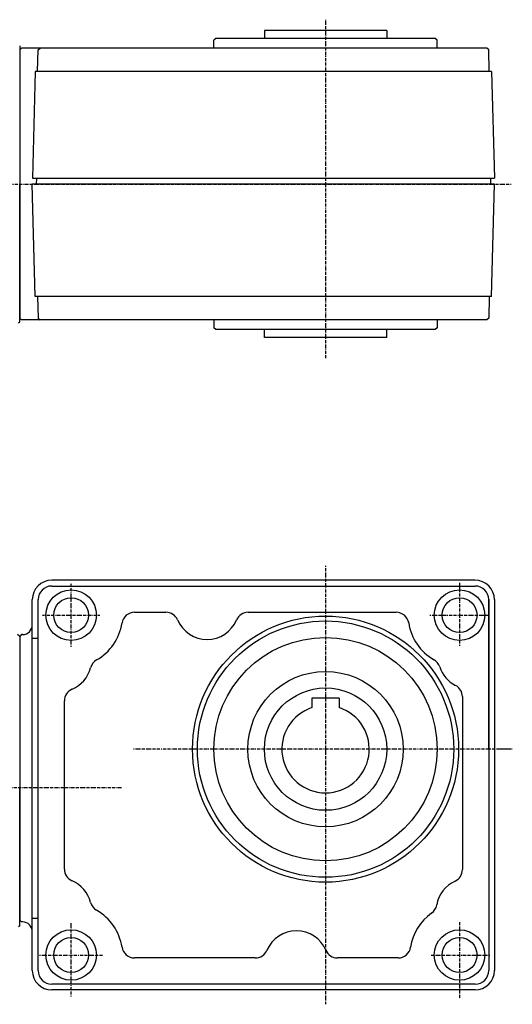
# Model space of a CAD drawing. Extents: x -569 to 694, y -320 to 236.
# Drawn here: x -67 to 186, y -274 to 233 of the extents above; entities that cross this region are included whole.
import ezdxf

# ---------------------------------------------------------------- set-up
doc = ezdxf.new("R2010")
doc.units = 0
doc.header["$MEASUREMENT"] = 0
doc.linetypes.add('CENTER', pattern=[1, 0.5, -0.25, 0, -0.25])
doc.layers.get('0').update_dxf_attribs({"color": 102})

msp = doc.modelspace()

# ---------------------------------------------------------------- linework, layer by layer
at = {"linetype": 'CENTER', "lineweight": -3}
for p, q in [((90.323038, 233.495742), (90.323038, 59.243157)), ((-343.589047, 148.88996), (185.823895, 148.88996)), ((90.323038, -47.800863), (90.323038, -273.504879)), ((-40.676962, -89.382924), (-40.676962, -56.44858)), ((159.323038, -56.44858), (159.323038, -88.999967)), ((-55.411103, -73.120104), (-25.731897, -73.120104)), ((144.067147, -73.120104), (174.320789, -73.120104)), ((186.497406, -142.120104), (-8.627477, -142.120104)), ((184.5664, -142.120104), (178.944778, -142.120104)), ((-14.702447, -162.120104), (-349.188789, -162.120104)), ((-40.676962, -269.566343), (-40.676962, -231.638467)), ((159.323038, -231.183465), (159.323038, -270.538416)), ((-56.942933, -248.120104), (-24.583025, -248.120104)), ((144.684189, -248.120104), (175.12931, -248.120104))]:
    msp.add_line(p, q, dxfattribs=at)
at = {"linetype": 'Continuous', "lineweight": -3}
for p, q in [((33.823038, 223.88996), (32.823038, 222.88996)), ((146.823038, 223.88996), (33.823038, 223.88996)), ((58.823038, 227.88996), (58.823038, 223.88996)), ((121.823038, 227.88996), (58.823038, 227.88996)), ((121.823038, 227.88996), (121.823038, 223.88996)), ((147.823038, 222.88996), (146.823038, 223.88996)), ((-67.176962, 219.961028), (-67.176962, 148.88996)), ((-66.176962, 218.88996), (-67.176962, 217.88996)), ((173.323038, 218.88996), (-66.176962, 218.88996)), ((-57.703139, 217.890303), (-56.676962, 218.88996)), ((32.823038, 218.88996), (32.823038, 222.88996)), ((147.823038, 218.88996), (147.823038, 222.88996)), ((174.349215, 217.890303), (173.323038, 218.88996)), ((-67.176962, 217.88996), (-67.176962, 79.88996)), ((-57.991193, 206.88996), (-57.703139, 217.890303)), ((174.637269, 206.88996), (174.349215, 217.890303)), ((-59.158178, 206.88996), (-60.598404, 151.88996)), ((175.804255, 206.88996), (-59.158178, 206.88996)), ((175.804255, 206.88996), (177.24448, 151.88996)), ((-67.176962, 77.88996), (-67.176962, 148.88996)), ((177.323038, 148.88996), (-60.676962, 148.88996)), ((-59.158178, 90.88996), (-60.676962, 148.88996)), ((-60.598404, 151.88996), (177.24448, 151.88996)), ((-58.597718, 151.88996), (-58.677647, 148.837607)), ((175.243795, 151.88996), (175.323724, 148.837607)), ((175.804255, 90.88996), (177.323038, 148.88996)), ((175.804255, 90.88996), (-59.158178, 90.88996)), ((-57.991193, 90.88996), (-57.703139, 79.889618)), ((174.637269, 90.88996), (174.349215, 79.889618)), ((-67.712496, 77.354427), (-67.176962, 77.88996)), ((-66.176962, 78.88996), (-67.176962, 79.88996)), ((173.323038, 78.88996), (-66.176962, 78.88996)), ((-57.703139, 79.889618), (-56.676962, 78.88996)), ((32.823038, 78.88996), (32.823038, 74.88996)), ((147.823038, 78.88996), (147.823038, 74.88996)), ((174.349215, 79.889618), (173.323038, 78.88996)), ((33.823038, 73.88996), (32.823038, 74.88996)), ((146.823038, 73.88996), (33.823038, 73.88996)), ((58.823038, 69.88996), (58.823038, 73.88996)), ((121.823038, 69.88996), (121.823038, 73.88996)), ((147.823038, 74.88996), (146.823038, 73.88996)), ((121.823038, 69.88996), (58.823038, 69.88996)), ((167.323038, -55.120104), (-50.676962, -55.120104)), ((-50.676962, -58.120104), (167.323038, -58.120104)), ((-60.676962, -256.120104), (-60.676962, -65.120104)), ((-57.676962, -142.120104), (-57.676962, -65.120104)), ((174.323038, -142.120104), (174.323038, -65.068174)), ((174.323038, -65.120104), (174.323038, -256.120104)), ((177.323038, -65.120104), (177.323038, -256.120104)), ((-8.057949, -71.620104), (8.157028, -71.620104)), ((50.489049, -71.620104), (126.704025, -71.620104)), ((-67.176962, -84.120104), (-68.298282, -82.998784)), ((-66.176962, -83.120104), (-67.176962, -84.120104)), ((-67.176962, -84.120104), (-67.176962, -162.120104)), ((-67.176962, -84.120104), (-67.176962, -230.120104)), ((-65.676962, -83.120104), (-66.176962, -83.120104)), ((-57.676962, -85.093948), (-60.676962, -85.093948)), ((83.323038, -115.820104), (83.323038, -120.7367)), ((97.323038, -115.820104), (83.323038, -115.820104)), ((97.323038, -115.820104), (97.323038, -120.7367)), ((160.823038, -115.083486), (160.823038, -204.173744)), ((-44.177187, -203.953998), (-44.177187, -117.28621)), ((-57.676962, -256.120104), (-57.676962, -142.120104)), ((-67.176962, -233.190667), (-67.176962, -162.120104)), ((-67.176962, -233.119599), (-67.712496, -233.655133)), ((-66.176962, -231.120104), (-67.176962, -230.120104)), ((-65.676962, -231.120104), (-66.176962, -231.120104)), ((-60.676962, -229.14626), (-57.676962, -229.14626)), ((54.157028, -249.620104), (-8.057949, -249.620104)), ((127.704025, -249.620104), (96.489049, -249.620104)), ((167.323038, -263.120104), (-50.676962, -263.120104)), ((167.323038, -266.120104), (-50.676962, -266.120104))]:
    msp.add_line(p, q, dxfattribs=at)
for centre, radius in [((-40.676962, -73.120104), 13), ((159.323038, -73.120104), 13), ((-40.676962, -73.120104), 9), ((159.323038, -73.120104), 9), ((90.323038, -142.120104), 68.5), ((90.323038, -142.120104), 66), ((90.323038, -142.120104), 57.5), ((90.323038, -142.120104), 40), ((90.323038, -142.120104), 31.5), ((-40.676962, -248.120104), 13), ((159.323038, -248.120104), 13), ((-40.676962, -248.120104), 9), ((159.323038, -248.120104), 9)]:
    msp.add_circle(centre, radius, dxfattribs=at)
for centre, radius, start, end in [((-50.676962, -65.120104), 10, 90, 180), ((167.323038, -65.120104), 10, 0, 90), ((-50.676962, -65.120104), 7, 90, 180), ((167.323038, -65.120104), 7, 0, 90), ((-8.057949, -78.120104), 6.5, 90, 171.285258), ((8.157028, -78.120104), 6.5, 23.035684, 90), ((29.323038, -69.120104), 16.5, 203.035684, 336.964316), ((50.489049, -78.120104), 6.5, 90, 156.964316), ((126.704025, -78.120104), 6.5, 8.714742, 90), ((-65.676962, -78.120104), 5, 270, 0), ((-40.676962, -73.120104), 26.5, 299.562929, 351.285258), ((159.323038, -73.120104), 26.5, 188.714742, 240.286689), ((-24.395449, -101.823977), 6.5, 119.562929, 165.641133), ((142.966243, -101.781145), 6.5, 18.140582, 60.286689), ((-46.676962, -96.120104), 16.5, 293.035076, 345.641133), ((164.823038, -94.620104), 16.5, 198.140582, 242.837112), ((-37.677187, -117.28621), 6.5, 113.035076, 180), ((154.323038, -115.083486), 6.5, 0, 62.837112), ((90.323038, -142.120104), 22.5, 108.126204, 71.873796), ((-37.677187, -203.953998), 6.5, 180, 246.964924), ((154.323038, -204.173744), 6.5, 294.396165, 0), ((-46.676962, -225.120104), 16.5, 14.358867, 66.964924), ((163.823038, -225.120104), 16.5, 114.396165, 170.343561), ((-24.395449, -219.416231), 6.5, 194.358867, 240.437071), ((141.148919, -221.262086), 6.5, 305.523296, 350.343561), ((-40.676962, -248.120104), 26.5, 8.714742, 60.437071), ((160.323038, -248.120104), 26.5, 125.523296, 171.285258), ((-65.676962, -236.120104), 5, 0, 90), ((75.323038, -252.120104), 16.5, 23.035684, 156.964316), ((-8.057949, -243.120104), 6.5, 188.714742, 270), ((54.157028, -243.120104), 6.5, 270, 336.964316), ((96.489049, -243.120104), 6.5, 203.035684, 270), ((127.704025, -243.120104), 6.5, 270, 351.285258), ((-50.676962, -256.120104), 10, 180, 270), ((-50.676962, -256.120104), 7, 180, 270), ((167.323038, -256.120104), 10, 270, 0), ((167.323038, -256.120104), 7, 270, 0)]:
    msp.add_arc(centre, radius, start, end, dxfattribs=at)

doc.saveas('drawing.dxf')
